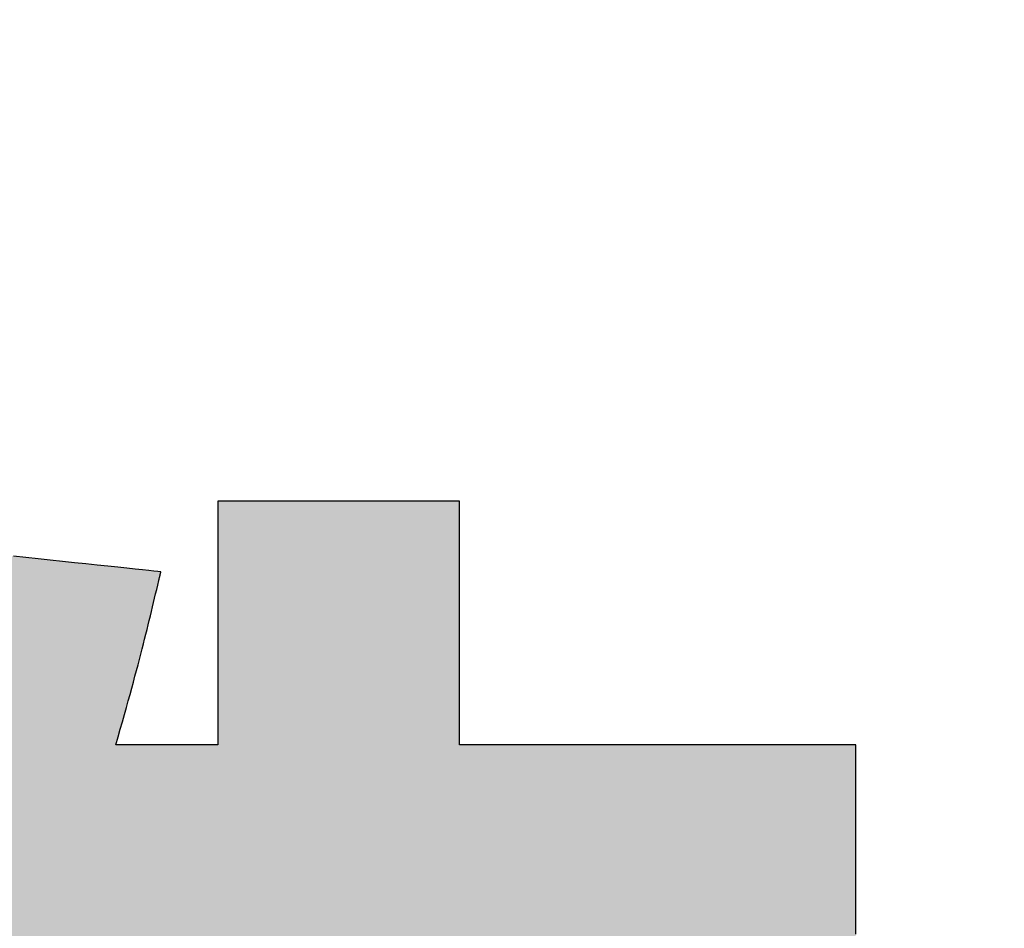
# Model space of a CAD drawing. Extents: x 18 to 402, y -47 to 288.
# Drawn here: x 225 to 228, y 8 to 11 of the extents above; entities that cross this region are included whole.
import ezdxf

# ---------------------------------------------------------------- set-up
doc = ezdxf.new("R2010")
doc.units = 0
doc.header["$LTSCALE"] = 0.25
doc.layers.get('0').update_dxf_attribs({"linetype": 'CONTINUOUS'})
doc.layers.add('1', color=7, linetype='CONTINUOUS')
doc.layers.add('2', color=7, linetype='CONTINUOUS')
doc.styles.get("Standard").update_dxf_attribs({"font": 'txt', "bigfont": 'bigfont'})
doc.styles.add('ＭＳ_ゴシック', font='txt')
doc.dimstyles.get("Standard").update_dxf_attribs({"dimtxt": 0.18, "dimasz": 0.18, "dimexe": 0.18, "dimexo": 0.0625, "dimgap": 0.09, "dimtad": 0, "dimtih": 1, "dimtoh": 1, "dimdec": 4, "dimzin": 0, "dimtxsty": 'STANDARD', "dimcen": 0.09, "dimazin": 3, "dimtfac": 1, "dimtdec": 4, "dimtofl": 0, "dimtmove": 0, "dimatfit": 3, "dimtolj": 1, "dimtzin": 0})

# ---------------------------------------------------------------- blocks, each defined once
blk = doc.blocks.new('*G20')
at = {"layer": '2', "color": 7, "linetype": 'CONTINUOUS'}
blk.add_lwpolyline([(227.5942, 8.0137), (227.5942, 8.0437), (227.5942, 8.0763), (227.5942, 8.111), (227.5942, 8.1475), (227.5942, 8.1854), (227.5942, 8.2243), (227.5942, 8.264), (227.5942, 8.3041), (227.5942, 8.3441), (227.5942, 8.3838), (227.5942, 8.4227), (227.5942, 8.4606), (227.5942, 8.4971), (227.5942, 8.5318), (227.5942, 8.5644), (227.5942, 8.5944), (227.5942, 8.6216), (227.5942, 8.6456), (227.5942, 8.6661), (227.5942, 8.6826), (227.5942, 8.6948), (227.5942, 8.7024), (227.5942, 8.705), (227.5895, 8.705), (227.5758, 8.705), (227.5537, 8.705), (227.5239, 8.705), (227.487, 8.705), (227.4437, 8.705), (227.3945, 8.705), (227.3403, 8.705), (227.2815, 8.705), (227.2189, 8.705), (227.153, 8.705), (227.0846, 8.705), (227.0142, 8.705), (226.9426, 8.705), (226.8703, 8.705), (226.798, 8.705), (226.7264, 8.705), (226.656, 8.705), (226.5876, 8.705), (226.5217, 8.705), (226.4591, 8.705), (226.4003, 8.705), (226.346, 8.705), (226.2969, 8.705), (226.2536, 8.705), (226.2167, 8.705), (226.1869, 8.705), (226.1648, 8.705), (226.1511, 8.705), (226.1463, 8.705), (226.1463, 8.7079), (226.1463, 8.7164), (226.1463, 8.73), (226.1463, 8.7483), (226.1463, 8.771), (226.1463, 8.7976), (226.1463, 8.8278), (226.1463, 8.8612), (226.1463, 8.8973), (226.1463, 8.9358), (226.1463, 8.9763), (226.1463, 9.0184), (226.1463, 9.0617), (226.1463, 9.1057), (226.1463, 9.1501), (226.1463, 9.1946), (226.1463, 9.2386), (226.1463, 9.2819), (226.1463, 9.324), (226.1463, 9.3645), (226.1463, 9.403), (226.1463, 9.4391), (226.1463, 9.4725), (226.1463, 9.5027), (226.1463, 9.5293), (226.1463, 9.552), (226.1463, 9.5703), (226.1463, 9.5839), (226.1463, 9.5923), (226.1463, 9.5952), (226.1435, 9.5952), (226.1351, 9.5952), (226.1216, 9.5952), (226.1034, 9.5952), (226.0809, 9.5952), (226.0545, 9.5952), (226.0245, 9.5952), (225.9914, 9.5952), (225.9556, 9.5952), (225.9174, 9.5952), (225.8772, 9.5952), (225.8355, 9.5952), (225.7925, 9.5952), (225.7488, 9.5952), (225.7048, 9.5952), (225.6607, 9.5952), (225.617, 9.5952), (225.574, 9.5952), (225.5323, 9.5952), (225.4921, 9.5952), (225.4539, 9.5952), (225.4181, 9.5952), (225.385, 9.5952), (225.355, 9.5952), (225.3286, 9.5952), (225.3061, 9.5952), (225.2879, 9.5952), (225.2744, 9.5952), (225.266, 9.5952), (225.2632, 9.5952), (225.2632, 9.5923), (225.2632, 9.5839), (225.2632, 9.5703), (225.2632, 9.552), (225.2632, 9.5293), (225.2632, 9.5027), (225.2632, 9.4725), (225.2632, 9.4391), (225.2632, 9.403), (225.2632, 9.3645), (225.2632, 9.324), (225.2632, 9.2819), (225.2632, 9.2386), (225.2632, 9.1946), (225.2632, 9.1501), (225.2632, 9.1057), (225.2632, 9.0617), (225.2632, 9.0184), (225.2632, 8.9763), (225.2632, 8.9358), (225.2632, 8.8973), (225.2632, 8.8612), (225.2632, 8.8278), (225.2632, 8.7976), (225.2632, 8.771), (225.2632, 8.7483), (225.2632, 8.73), (225.2632, 8.7164), (225.2632, 8.7079), (225.2632, 8.705), (225.2619, 8.705), (225.2584, 8.705), (225.2527, 8.705), (225.245, 8.705), (225.2355, 8.705), (225.2243, 8.705), (225.2117, 8.705), (225.1977, 8.705), (225.1825, 8.705), (225.1664, 8.705), (225.1494, 8.705), (225.1318, 8.705), (225.1137, 8.705), (225.0952, 8.705), (225.0766, 8.705), (225.0579, 8.705), (225.0395, 8.705), (225.0213, 8.705), (225.0037, 8.705), (224.9867, 8.705), (224.9706, 8.705), (224.9554, 8.705), (224.9414, 8.705), (224.9288, 8.705), (224.9176, 8.705), (224.9081, 8.705), (224.9004, 8.705), (224.8947, 8.705), (224.8912, 8.705), (224.89, 8.705), (224.8984, 8.7342), (224.9064, 8.7623), (224.9142, 8.7895), (224.9216, 8.8157), (224.9288, 8.8411), (224.9356, 8.8657), (224.9422, 8.8894), (224.9485, 8.9124), (224.9546, 8.9346), (224.9604, 8.9562), (224.966, 8.9772), (224.9714, 8.9975), (224.9766, 9.0173), (224.9816, 9.0366), (224.9865, 9.0553), (224.9912, 9.0736), (224.9957, 9.0916), (225.0001, 9.1091), (225.0044, 9.1263), (225.0086, 9.1433), (225.0127, 9.1599), (225.0167, 9.1764), (225.0206, 9.1927), (225.0245, 9.2089), (225.0283, 9.2249), (225.0321, 9.241), (225.0359, 9.257), (225.0397, 9.273), (225.0434, 9.2891), (225.0472, 9.3053), (225.0473, 9.3054), (225.0473, 9.3057), (225.0475, 9.3062), (225.0476, 9.3068), (225.0478, 9.3076), (225.048, 9.3086), (225.0483, 9.3097), (225.0486, 9.3109), (225.0489, 9.3121), (225.0492, 9.3135), (225.0496, 9.315), (225.0499, 9.3165), (225.0503, 9.318), (225.0507, 9.3196), (225.051, 9.3212), (225.0514, 9.3228), (225.0518, 9.3243), (225.0522, 9.3259), (225.0525, 9.3274), (225.0529, 9.3288), (225.0532, 9.3302), (225.0535, 9.3315), (225.0538, 9.3327), (225.054, 9.3338), (225.0543, 9.3347), (225.0544, 9.3355), (225.0546, 9.3362), (225.0547, 9.3367), (225.0548, 9.337), (225.0548, 9.3371), (225.0519, 9.3374), (225.0434, 9.3383), (225.0297, 9.3397), (225.0112, 9.3417), (224.9883, 9.3441), (224.9615, 9.347), (224.931, 9.3502), (224.8974, 9.3538), (224.861, 9.3577), (224.8221, 9.3618), (224.7813, 9.3661), (224.7389, 9.3706), (224.6953, 9.3753), (224.6509, 9.38), (224.6061, 9.3848), (224.5613, 9.3895), (224.5168, 9.3942)], dxfattribs=at)
blk = doc.blocks.new('*G19')
blk.add_blockref('*G20', (0, 0))
blk = doc.blocks.new('_OPEN')
at = {"color": 0}
for q in [(-1, 0.1667), (-1, -0.1667), (-1, 0)]:
    blk.add_line((0, 0), q, dxfattribs=at)
blk = doc.blocks.new('DIM15')
at = {"layer": '2', "color": 7, "linetype": 'CONTINUOUS'}
for p, q in [((236.7406, 55.4295), (236.7406, 81.8045)), ((222.2406, 75.8045), (238.7406, 75.8045)), ((222.2406, 70.8045), (238.7406, 70.8045))]:
    blk.add_line(p, q, dxfattribs=at)
at = {"layer": '2', "color": 7, "linetype": 'CONTINUOUS', "xscale": 3, "yscale": 3, "zscale": 3}
for p, rotation in [((236.7406, 75.8045), 269.9999999999998), ((236.7406, 70.8045), 89.99999999999959)]:
    blk.add_blockref('_OPEN', p, dxfattribs=dict(at, rotation=rotation))
at = {"layer": '2', "color": 7, "linetype": 'CONTINUOUS', "insert": (234.812, 66.6795), "char_height": 7.5, "width": 57.142857, "attachment_point": 9, "rotation": 90, "style": 'ＭＳ_ゴシック'}
blk.add_mtext('φ5', dxfattribs=at)

msp = doc.modelspace()

# ---------------------------------------------------------------- hatches: boundary and pattern name
at = {"layer": '1', "linetype": 'CONTINUOUS'}
msp.add_hatch(color=7, dxfattribs=at).paths.add_polyline_path([(226.1463, 7.8508), (226.1463, 7.8688), (226.1463, 7.8833), (226.1463, 7.8941), (226.1463, 7.9008), (226.1463, 7.9031), (226.1511, 7.9031), (226.1648, 7.9031), (226.1869, 7.9031), (226.2167, 7.9031), (226.2536, 7.9031), (226.2969, 7.9031), (226.346, 7.9031), (226.4003, 7.9031), (226.4591, 7.9031), (226.5217, 7.9031), (226.5876, 7.9031), (226.656, 7.9031), (226.7264, 7.9031), (226.798, 7.9031), (226.8703, 7.9031), (226.9426, 7.9031), (227.0142, 7.9031), (227.0846, 7.9031), (227.153, 7.9031), (227.2189, 7.9031), (227.2815, 7.9031), (227.3403, 7.9031), (227.3945, 7.9031), (227.4437, 7.9031), (227.487, 7.9031), (227.5239, 7.9031), (227.5537, 7.9031), (227.5758, 7.9031), (227.5895, 7.9031), (227.5942, 7.9031), (227.5942, 7.9057), (227.5942, 7.9133), (227.5942, 7.9255), (227.5942, 7.942), (227.5942, 7.9625), (227.5942, 7.9865), (227.5942, 8.0137), (227.5942, 8.0437), (227.5942, 8.0763), (227.5942, 8.111), (227.5942, 8.1475), (227.5942, 8.1854), (227.5942, 8.2243), (227.5942, 8.264), (227.5942, 8.3041), (227.5942, 8.3441), (227.5942, 8.3838), (227.5942, 8.4227), (227.5942, 8.4606), (227.5942, 8.4971), (227.5942, 8.5318), (227.5942, 8.5644), (227.5942, 8.5944), (227.5942, 8.6216), (227.5942, 8.6456), (227.5942, 8.6661), (227.5942, 8.6826), (227.5942, 8.6948), (227.5942, 8.7024), (227.5942, 8.705), (227.5895, 8.705), (227.5758, 8.705), (227.5537, 8.705), (227.5239, 8.705), (227.487, 8.705), (227.4437, 8.705), (227.3945, 8.705), (227.3403, 8.705), (227.2815, 8.705), (227.2189, 8.705), (227.153, 8.705), (227.0846, 8.705), (227.0142, 8.705), (226.9426, 8.705), (226.8703, 8.705), (226.798, 8.705), (226.7264, 8.705), (226.656, 8.705), (226.5876, 8.705), (226.5217, 8.705), (226.4591, 8.705), (226.4003, 8.705), (226.346, 8.705), (226.2969, 8.705), (226.2536, 8.705), (226.2167, 8.705), (226.1869, 8.705), (226.1648, 8.705), (226.1511, 8.705), (226.1463, 8.705), (226.1463, 8.7079), (226.1463, 8.7164), (226.1463, 8.73), (226.1463, 8.7483), (226.1463, 8.771), (226.1463, 8.7976), (226.1463, 8.8278), (226.1463, 8.8612), (226.1463, 8.8973), (226.1463, 8.9358), (226.1463, 8.9763), (226.1463, 9.0184), (226.1463, 9.0617), (226.1463, 9.1057), (226.1463, 9.1501), (226.1463, 9.1946), (226.1463, 9.2386), (226.1463, 9.2819), (226.1463, 9.324), (226.1463, 9.3645), (226.1463, 9.403), (226.1463, 9.4391), (226.1463, 9.4725), (226.1463, 9.5027), (226.1463, 9.5293), (226.1463, 9.552), (226.1463, 9.5703), (226.1463, 9.5839), (226.1463, 9.5923), (226.1463, 9.5952), (226.1435, 9.5952), (226.1351, 9.5952), (226.1216, 9.5952), (226.1034, 9.5952), (226.0809, 9.5952), (226.0545, 9.5952), (226.0245, 9.5952), (225.9914, 9.5952), (225.9556, 9.5952), (225.9174, 9.5952), (225.8772, 9.5952), (225.8355, 9.5952), (225.7925, 9.5952), (225.7488, 9.5952), (225.7048, 9.5952), (225.6607, 9.5952), (225.617, 9.5952), (225.574, 9.5952), (225.5323, 9.5952), (225.4921, 9.5952), (225.4539, 9.5952), (225.4181, 9.5952), (225.385, 9.5952), (225.355, 9.5952), (225.3286, 9.5952), (225.3061, 9.5952), (225.2879, 9.5952), (225.2744, 9.5952), (225.266, 9.5952), (225.2632, 9.5952), (225.2632, 9.5923), (225.2632, 9.5839), (225.2632, 9.5703), (225.2632, 9.552), (225.2632, 9.5293), (225.2632, 9.5027), (225.2632, 9.4725), (225.2632, 9.4391), (225.2632, 9.403), (225.2632, 9.3645), (225.2632, 9.324), (225.2632, 9.2819), (225.2632, 9.2386), (225.2632, 9.1946), (225.2632, 9.1501), (225.2632, 9.1057), (225.2632, 9.0617), (225.2632, 9.0184), (225.2632, 8.9763), (225.2632, 8.9358), (225.2632, 8.8973), (225.2632, 8.8612), (225.2632, 8.8278), (225.2632, 8.7976), (225.2632, 8.771), (225.2632, 8.7483), (225.2632, 8.73), (225.2632, 8.7164), (225.2632, 8.7079), (225.2632, 8.705), (225.2619, 8.705), (225.2584, 8.705), (225.2527, 8.705), (225.245, 8.705), (225.2355, 8.705), (225.2243, 8.705), (225.2117, 8.705), (225.1977, 8.705), (225.1825, 8.705), (225.1664, 8.705), (225.1494, 8.705), (225.1318, 8.705), (225.1137, 8.705), (225.0952, 8.705), (225.0766, 8.705), (225.0579, 8.705), (225.0395, 8.705), (225.0213, 8.705), (225.0037, 8.705), (224.9867, 8.705), (224.9706, 8.705), (224.9554, 8.705), (224.9414, 8.705), (224.9288, 8.705), (224.9176, 8.705), (224.9081, 8.705), (224.9004, 8.705), (224.8947, 8.705), (224.8912, 8.705), (224.89, 8.705), (224.8984, 8.7342), (224.9064, 8.7623), (224.9142, 8.7895), (224.9216, 8.8157), (224.9288, 8.8411), (224.9356, 8.8657), (224.9422, 8.8894), (224.9485, 8.9124), (224.9546, 8.9346), (224.9604, 8.9562), (224.966, 8.9772), (224.9714, 8.9975), (224.9766, 9.0173), (224.9816, 9.0366), (224.9865, 9.0553), (224.9912, 9.0736), (224.9957, 9.0916), (225.0001, 9.1091), (225.0044, 9.1263), (225.0086, 9.1433), (225.0127, 9.1599), (225.0167, 9.1764), (225.0206, 9.1927), (225.0245, 9.2089), (225.0283, 9.2249), (225.0321, 9.241), (225.0359, 9.257), (225.0397, 9.273), (225.0434, 9.2891), (225.0472, 9.3053), (225.0473, 9.3054), (225.0473, 9.3057), (225.0475, 9.3062), (225.0476, 9.3068), (225.0478, 9.3076), (225.048, 9.3086), (225.0483, 9.3097), (225.0486, 9.3109), (225.0489, 9.3121), (225.0492, 9.3135), (225.0496, 9.315), (225.0499, 9.3165), (225.0503, 9.318), (225.0507, 9.3196), (225.051, 9.3212), (225.0514, 9.3228), (225.0518, 9.3243), (225.0522, 9.3259), (225.0525, 9.3274), (225.0529, 9.3288), (225.0532, 9.3302), (225.0535, 9.3315), (225.0538, 9.3327), (225.054, 9.3338), (225.0543, 9.3347), (225.0544, 9.3355), (225.0546, 9.3362), (225.0547, 9.3367), (225.0548, 9.337), (225.0548, 9.3371), (225.0519, 9.3374), (225.0434, 9.3383), (225.0297, 9.3397), (225.0112, 9.3417), (224.9883, 9.3441), (224.9615, 9.347), (224.931, 9.3502), (224.8974, 9.3538), (224.861, 9.3577), (224.8221, 9.3618), (224.7813, 9.3661), (224.7389, 9.3706), (224.6953, 9.3753), (224.6509, 9.38), (224.6061, 9.3848), (224.5613, 9.3895), (224.5168, 9.3942), (224.4732, 9.3989), (224.4308, 9.4034), (224.39, 9.4077), (224.3512, 9.4118), (224.3147, 9.4157), (224.2811, 9.4193), (224.2507, 9.4225), (224.2238, 9.4254), (224.2009, 9.4278), (224.1824, 9.4298), (224.1688, 9.4312), (224.1602, 9.4321), (224.1573, 9.4324), (224.1572, 9.4321), (224.1572, 9.4317), (224.157, 9.4312), (224.1569, 9.4306), (224.1567, 9.4298), (224.1565, 9.429), (224.1563, 9.428), (224.1561, 9.427), (224.1558, 9.4259), (224.1556, 9.4248), (224.1553, 9.4236), (224.155, 9.4224), (224.1548, 9.4211), (224.1545, 9.4198), (224.1542, 9.4186), (224.1539, 9.4173), (224.1536, 9.4161), (224.1534, 9.4149), (224.1531, 9.4138), (224.1528, 9.4127), (224.1526, 9.4117), (224.1524, 9.4107), (224.1522, 9.4099), (224.152, 9.4091), (224.1519, 9.4085), (224.1518, 9.408), (224.1517, 9.4076), (224.1516, 9.4073), (224.1428, 9.3673), (224.1336, 9.3267), (224.124, 9.2854), (224.1141, 9.2434), (224.1037, 9.2009), (224.0929, 9.1577), (224.0817, 9.114), (224.07, 9.0698), (224.0578, 9.0252), (224.0451, 8.98), (224.0318, 8.9345), (224.018, 8.8885), (224.0036, 8.8423), (223.9886, 8.7957), (223.973, 8.7488), (223.9568, 8.7017), (223.9398, 8.6543), (223.9222, 8.6068), (223.9039, 8.5591), (223.8848, 8.5113), (223.865, 8.4634), (223.8445, 8.4154), (223.8231, 8.3675), (223.8009, 8.3195), (223.7779, 8.2716), (223.754, 8.2237), (223.7292, 8.176), (223.7035, 8.1284), (223.6769, 8.081), (223.6494, 8.0338), (223.4029, 7.6931), (223.4025, 7.6926), (223.402, 7.6921), (223.4016, 7.6917), (223.4011, 7.6912), (223.4007, 7.6907), (223.4003, 7.6902), (223.3998, 7.6897), (223.3994, 7.6892), (223.3989, 7.6887), (223.3985, 7.6882), (223.398, 7.6877), (223.3975, 7.6872), (223.3971, 7.6867), (223.3966, 7.6862), (223.3962, 7.6857), (223.3957, 7.6852), (223.3952, 7.6847), (223.3947, 7.6841), (223.3943, 7.6836), (223.3938, 7.6831), (223.3933, 7.6825), (223.3928, 7.682), (223.3923, 7.6814), (223.3918, 7.6809), (223.3914, 7.6803), (223.3909, 7.6798), (223.3904, 7.6792), (223.3899, 7.6786), (223.3894, 7.6781), (223.3889, 7.6775), (223.3888, 7.6774), (223.3886, 7.6771), (223.3882, 7.6768), (223.3878, 7.6762), (223.3872, 7.6756), (223.3865, 7.6748), (223.3858, 7.6739), (223.3849, 7.673), (223.384, 7.6719), (223.383, 7.6708), (223.382, 7.6697), (223.381, 7.6685), (223.3799, 7.6672), (223.3788, 7.666), (223.3776, 7.6647), (223.3765, 7.6634), (223.3754, 7.6621), (223.3743, 7.6609), (223.3733, 7.6597), (223.3722, 7.6585), (223.3713, 7.6574), (223.3704, 7.6564), (223.3695, 7.6554), (223.3688, 7.6546), (223.3681, 7.6538), (223.3675, 7.6531), (223.367, 7.6526), (223.3667, 7.6522), (223.3665, 7.652), (223.3664, 7.6519), (223.3688, 7.6504), (223.3758, 7.6461), (223.387, 7.6392), (223.4022, 7.6298), (223.4209, 7.6183), (223.4429, 7.6047), (223.4678, 7.5893), (223.4954, 7.5722), (223.5253, 7.5538), (223.5571, 7.5342), (223.5905, 7.5135), (223.6253, 7.4921), (223.661, 7.47), (223.6974, 7.4475), (223.7341, 7.4249), (223.7708, 7.4022), (223.8072, 7.3797), (223.8429, 7.3577), (223.8777, 7.3362), (223.9111, 7.3155), (223.9429, 7.2959), (223.9728, 7.2775), (224.0003, 7.2604), (224.0253, 7.245), (224.0473, 7.2315), (224.066, 7.2199), (224.0812, 7.2105), (224.0924, 7.2036), (224.0994, 7.1993), (224.1018, 7.1978), (224.1857, 7.1978), (224.1976, 7.2142), (224.2096, 7.2306), (224.2217, 7.2472), (224.2338, 7.264), (224.246, 7.2811), (224.2583, 7.2984), (224.2706, 7.316), (224.2831, 7.334), (224.2956, 7.3524), (224.3082, 7.3712), (224.321, 7.3905), (224.3339, 7.4103), (224.3469, 7.4307), (224.3601, 7.4517), (224.3734, 7.4733), (224.3869, 7.4957), (224.4006, 7.5187), (224.4144, 7.5425), (224.4284, 7.5671), (224.4426, 7.5926), (224.457, 7.619), (224.4716, 7.6463), (224.4865, 7.6745), (224.5015, 7.7038), (224.5168, 7.7342), (224.5324, 7.7656), (224.5482, 7.7981), (224.5643, 7.8319), (224.5806, 7.8668), (224.5972, 7.9031), (224.5994, 7.9031), (224.6057, 7.9031), (224.6158, 7.9031), (224.6295, 7.9031), (224.6465, 7.9031), (224.6664, 7.9031), (224.689, 7.9031), (224.714, 7.9031), (224.741, 7.9031), (224.7698, 7.9031), (224.8001, 7.9031), (224.8316, 7.9031), (224.864, 7.9031), (224.8969, 7.9031), (224.9302, 7.9031), (224.9634, 7.9031), (224.9964, 7.9031), (225.0287, 7.9031), (225.0602, 7.9031), (225.0905, 7.9031), (225.1193, 7.9031), (225.1463, 7.9031), (225.1713, 7.9031), (225.1939, 7.9031), (225.2138, 7.9031), (225.2308, 7.9031), (225.2445, 7.9031), (225.2547, 7.9031), (225.261, 7.9031), (225.2632, 7.9031), (225.2632, 7.9008), (225.2632, 7.8941), (225.2632, 7.8833), (225.2632, 7.8688), (225.2632, 7.8508), (225.2632, 7.8297), (225.2632, 7.8058), (225.2632, 7.7794), (225.2632, 7.7507), (225.2632, 7.7202), (225.2632, 7.6881), (225.2632, 7.6548), (225.2632, 7.6205), (225.2632, 7.5857), (225.2632, 7.5504), (225.2632, 7.5152), (225.2632, 7.4803), (225.2632, 7.4461), (225.2632, 7.4127), (225.2632, 7.3807), (225.2632, 7.3502), (225.2632, 7.3215), (225.2632, 7.2951), (225.2632, 7.2712), (225.2632, 7.2501), (225.2632, 7.2321), (225.2632, 7.2176), (225.2632, 7.2068), (225.2632, 7.2001), (225.2632, 7.1978), (226.1463, 7.1978), (226.1463, 7.2001), (226.1463, 7.2068), (226.1463, 7.2176), (226.1463, 7.2321), (226.1463, 7.2501), (226.1463, 7.2712), (226.1463, 7.2951), (226.1463, 7.3215), (226.1463, 7.3502), (226.1463, 7.3807), (226.1463, 7.4127), (226.1463, 7.4461), (226.1463, 7.4803), (226.1463, 7.5152), (226.1463, 7.5504), (226.1463, 7.5857), (226.1463, 7.6205), (226.1463, 7.6548), (226.1463, 7.6881), (226.1463, 7.7202), (226.1463, 7.7507), (226.1463, 7.7794), (226.1463, 7.8058), (226.1463, 7.8297)], flags=0)

# ---------------------------------------------------------------- linework, layer by layer
at = {"layer": '1', "color": 7, "linetype": 'CONTINUOUS'}
for p, q in [((225.266, 9.5952), (225.2632, 9.5952)), ((225.2632, 9.5952), (225.2632, 9.5923)), ((225.2632, 9.5923), (225.2632, 9.5839)), ((225.2632, 9.5839), (225.2632, 9.5703)), ((225.2744, 9.5952), (225.266, 9.5952)), ((225.2879, 9.5952), (225.2744, 9.5952)), ((225.3061, 9.5952), (225.2879, 9.5952)), ((225.3286, 9.5952), (225.3061, 9.5952)), ((225.355, 9.5952), (225.3286, 9.5952)), ((225.385, 9.5952), (225.355, 9.5952)), ((225.4181, 9.5952), (225.385, 9.5952)), ((225.4539, 9.5952), (225.4181, 9.5952)), ((225.4921, 9.5952), (225.4539, 9.5952)), ((225.5323, 9.5952), (225.4921, 9.5952)), ((225.574, 9.5952), (225.5323, 9.5952)), ((225.617, 9.5952), (225.574, 9.5952)), ((225.6607, 9.5952), (225.617, 9.5952)), ((225.7048, 9.5952), (225.6607, 9.5952)), ((225.7488, 9.5952), (225.7048, 9.5952)), ((225.7925, 9.5952), (225.7488, 9.5952)), ((225.8355, 9.5952), (225.7925, 9.5952)), ((225.8772, 9.5952), (225.8355, 9.5952)), ((225.9174, 9.5952), (225.8772, 9.5952)), ((225.9556, 9.5952), (225.9174, 9.5952)), ((225.9914, 9.5952), (225.9556, 9.5952)), ((226.0245, 9.5952), (225.9914, 9.5952)), ((226.0545, 9.5952), (226.0245, 9.5952)), ((226.0809, 9.5952), (226.0545, 9.5952)), ((226.1034, 9.5952), (226.0809, 9.5952)), ((226.1216, 9.5952), (226.1034, 9.5952)), ((226.1351, 9.5952), (226.1216, 9.5952)), ((226.1435, 9.5952), (226.1351, 9.5952)), ((226.1463, 9.5952), (226.1435, 9.5952)), ((226.1463, 9.5923), (226.1463, 9.5952)), ((226.1463, 9.5839), (226.1463, 9.5923)), ((226.1463, 9.5703), (226.1463, 9.5839)), ((225.2632, 9.5703), (225.2632, 9.552)), ((225.2632, 9.552), (225.2632, 9.5293)), ((226.1463, 9.552), (226.1463, 9.5703)), ((226.1463, 9.5293), (226.1463, 9.552)), ((225.2632, 9.5293), (225.2632, 9.5027)), ((225.2632, 9.5027), (225.2632, 9.4725)), ((226.1463, 9.5027), (226.1463, 9.5293)), ((226.1463, 9.4725), (226.1463, 9.5027)), ((225.2632, 9.4725), (225.2632, 9.4391)), ((226.1463, 9.4391), (226.1463, 9.4725)), ((225.2632, 9.4391), (225.2632, 9.403)), ((226.1463, 9.403), (226.1463, 9.4391)), ((224.5613, 9.3895), (224.5168, 9.3942)), ((225.2632, 9.403), (225.2632, 9.3645)), ((226.1463, 9.3645), (226.1463, 9.403)), ((224.6061, 9.3848), (224.5613, 9.3895)), ((224.6509, 9.38), (224.6061, 9.3848)), ((224.6953, 9.3753), (224.6509, 9.38)), ((224.7389, 9.3706), (224.6953, 9.3753)), ((224.7813, 9.3661), (224.7389, 9.3706)), ((224.8221, 9.3618), (224.7813, 9.3661)), ((224.861, 9.3577), (224.8221, 9.3618)), ((224.8974, 9.3538), (224.861, 9.3577)), ((225.2632, 9.3645), (225.2632, 9.324)), ((226.1463, 9.324), (226.1463, 9.3645)), ((224.931, 9.3502), (224.8974, 9.3538)), ((224.9615, 9.347), (224.931, 9.3502)), ((224.9883, 9.3441), (224.9615, 9.347)), ((225.0112, 9.3417), (224.9883, 9.3441)), ((225.0297, 9.3397), (225.0112, 9.3417)), ((225.0434, 9.3383), (225.0297, 9.3397)), ((225.0519, 9.3374), (225.0434, 9.3383)), ((225.0503, 9.318), (225.0507, 9.3196)), ((225.0507, 9.3196), (225.051, 9.3212)), ((225.051, 9.3212), (225.0514, 9.3228)), ((225.0514, 9.3228), (225.0518, 9.3243)), ((225.0518, 9.3243), (225.0522, 9.3259)), ((225.0548, 9.3371), (225.0519, 9.3374)), ((225.0522, 9.3259), (225.0525, 9.3274)), ((225.0525, 9.3274), (225.0529, 9.3288)), ((225.0529, 9.3288), (225.0532, 9.3302)), ((225.0532, 9.3302), (225.0535, 9.3315)), ((225.0535, 9.3315), (225.0538, 9.3327)), ((225.0538, 9.3327), (225.054, 9.3338)), ((225.054, 9.3338), (225.0543, 9.3347)), ((225.0543, 9.3347), (225.0544, 9.3355)), ((225.0544, 9.3355), (225.0546, 9.3362)), ((225.0546, 9.3362), (225.0547, 9.3367)), ((225.0547, 9.3367), (225.0548, 9.337)), ((225.0548, 9.337), (225.0548, 9.3371)), ((225.2632, 9.324), (225.2632, 9.2819)), ((226.1463, 9.2819), (226.1463, 9.324)), ((225.0397, 9.273), (225.0434, 9.2891)), ((225.0434, 9.2891), (225.0472, 9.3053)), ((225.0472, 9.3053), (225.0473, 9.3054)), ((225.0473, 9.3057), (225.0475, 9.3062)), ((225.0473, 9.3054), (225.0473, 9.3057)), ((225.0475, 9.3062), (225.0476, 9.3068)), ((225.0476, 9.3068), (225.0478, 9.3076)), ((225.0478, 9.3076), (225.048, 9.3086)), ((225.048, 9.3086), (225.0483, 9.3097)), ((225.0483, 9.3097), (225.0486, 9.3109)), ((225.0486, 9.3109), (225.0489, 9.3121)), ((225.0489, 9.3121), (225.0492, 9.3135)), ((225.0492, 9.3135), (225.0496, 9.315)), ((225.0496, 9.315), (225.0499, 9.3165)), ((225.0499, 9.3165), (225.0503, 9.318)), ((225.0321, 9.241), (225.0359, 9.257)), ((225.0359, 9.257), (225.0397, 9.273)), ((225.2632, 9.2819), (225.2632, 9.2386)), ((226.1463, 9.2386), (226.1463, 9.2819)), ((225.0245, 9.2089), (225.0283, 9.2249)), ((225.0283, 9.2249), (225.0321, 9.241)), ((225.2632, 9.2386), (225.2632, 9.1946)), ((226.1463, 9.1946), (226.1463, 9.2386)), ((225.0127, 9.1599), (225.0167, 9.1764)), ((225.0167, 9.1764), (225.0206, 9.1927)), ((225.0206, 9.1927), (225.0245, 9.2089)), ((225.2632, 9.1946), (225.2632, 9.1501)), ((226.1463, 9.1501), (226.1463, 9.1946)), ((225.0044, 9.1263), (225.0086, 9.1433)), ((225.0086, 9.1433), (225.0127, 9.1599)), ((225.2632, 9.1501), (225.2632, 9.1057)), ((226.1463, 9.1057), (226.1463, 9.1501)), ((224.9957, 9.0916), (225.0001, 9.1091)), ((225.0001, 9.1091), (225.0044, 9.1263)), ((225.2632, 9.1057), (225.2632, 9.0617)), ((226.1463, 9.0617), (226.1463, 9.1057)), ((224.9865, 9.0553), (224.9912, 9.0736)), ((224.9912, 9.0736), (224.9957, 9.0916)), ((224.9766, 9.0173), (224.9816, 9.0366)), ((224.9816, 9.0366), (224.9865, 9.0553)), ((225.2632, 9.0617), (225.2632, 9.0184)), ((226.1463, 9.0184), (226.1463, 9.0617)), ((224.966, 8.9772), (224.9714, 8.9975)), ((224.9714, 8.9975), (224.9766, 9.0173)), ((225.2632, 9.0184), (225.2632, 8.9763)), ((226.1463, 8.9763), (226.1463, 9.0184)), ((224.9604, 8.9562), (224.966, 8.9772)), ((225.2632, 8.9763), (225.2632, 8.9358)), ((226.1463, 8.9358), (226.1463, 8.9763)), ((224.9485, 8.9124), (224.9546, 8.9346)), ((224.9546, 8.9346), (224.9604, 8.9562)), ((225.2632, 8.9358), (225.2632, 8.8973)), ((226.1463, 8.8973), (226.1463, 8.9358)), ((224.9356, 8.8657), (224.9422, 8.8894)), ((224.9422, 8.8894), (224.9485, 8.9124)), ((225.2632, 8.8973), (225.2632, 8.8612)), ((226.1463, 8.8612), (226.1463, 8.8973)), ((224.9288, 8.8411), (224.9356, 8.8657)), ((225.2632, 8.8612), (225.2632, 8.8278)), ((226.1463, 8.8278), (226.1463, 8.8612)), ((224.9142, 8.7895), (224.9216, 8.8157)), ((224.9216, 8.8157), (224.9288, 8.8411)), ((225.2632, 8.8278), (225.2632, 8.7976)), ((226.1463, 8.7976), (226.1463, 8.8278)), ((224.9064, 8.7623), (224.9142, 8.7895)), ((225.2632, 8.7976), (225.2632, 8.771)), ((226.1463, 8.771), (226.1463, 8.7976)), ((224.8984, 8.7342), (224.9064, 8.7623)), ((225.2632, 8.771), (225.2632, 8.7483)), ((225.2632, 8.7483), (225.2632, 8.73)), ((226.1463, 8.7483), (226.1463, 8.771)), ((226.1463, 8.73), (226.1463, 8.7483)), ((224.89, 8.705), (224.8984, 8.7342)), ((225.2632, 8.73), (225.2632, 8.7164)), ((225.2632, 8.7164), (225.2632, 8.7079)), ((225.2632, 8.7079), (225.2632, 8.705)), ((226.1463, 8.7164), (226.1463, 8.73)), ((226.1463, 8.7079), (226.1463, 8.7164)), ((226.1463, 8.705), (226.1463, 8.7079)), ((224.8912, 8.705), (224.89, 8.705)), ((224.8947, 8.705), (224.8912, 8.705)), ((224.9004, 8.705), (224.8947, 8.705)), ((224.9081, 8.705), (224.9004, 8.705)), ((224.9176, 8.705), (224.9081, 8.705)), ((224.9288, 8.705), (224.9176, 8.705)), ((224.9414, 8.705), (224.9288, 8.705)), ((224.9554, 8.705), (224.9414, 8.705)), ((224.9706, 8.705), (224.9554, 8.705)), ((224.9867, 8.705), (224.9706, 8.705)), ((225.0037, 8.705), (224.9867, 8.705)), ((225.0213, 8.705), (225.0037, 8.705)), ((225.0395, 8.705), (225.0213, 8.705)), ((225.0579, 8.705), (225.0395, 8.705)), ((225.0766, 8.705), (225.0579, 8.705)), ((225.0952, 8.705), (225.0766, 8.705)), ((225.1137, 8.705), (225.0952, 8.705)), ((225.1318, 8.705), (225.1137, 8.705)), ((225.1494, 8.705), (225.1318, 8.705)), ((225.1664, 8.705), (225.1494, 8.705)), ((225.1825, 8.705), (225.1664, 8.705)), ((225.1977, 8.705), (225.1825, 8.705)), ((225.2117, 8.705), (225.1977, 8.705)), ((225.2243, 8.705), (225.2117, 8.705)), ((225.2355, 8.705), (225.2243, 8.705)), ((225.245, 8.705), (225.2355, 8.705)), ((225.2527, 8.705), (225.245, 8.705)), ((225.2584, 8.705), (225.2527, 8.705)), ((225.2619, 8.705), (225.2584, 8.705)), ((225.2632, 8.705), (225.2619, 8.705)), ((226.1511, 8.705), (226.1463, 8.705)), ((226.1648, 8.705), (226.1511, 8.705)), ((226.1869, 8.705), (226.1648, 8.705)), ((226.2167, 8.705), (226.1869, 8.705)), ((226.2536, 8.705), (226.2167, 8.705)), ((226.2969, 8.705), (226.2536, 8.705)), ((226.346, 8.705), (226.2969, 8.705)), ((226.4003, 8.705), (226.346, 8.705)), ((226.4591, 8.705), (226.4003, 8.705)), ((226.5217, 8.705), (226.4591, 8.705)), ((226.5876, 8.705), (226.5217, 8.705)), ((226.656, 8.705), (226.5876, 8.705)), ((226.7264, 8.705), (226.656, 8.705)), ((226.798, 8.705), (226.7264, 8.705)), ((226.8703, 8.705), (226.798, 8.705)), ((226.9426, 8.705), (226.8703, 8.705)), ((227.0142, 8.705), (226.9426, 8.705)), ((227.0846, 8.705), (227.0142, 8.705)), ((227.153, 8.705), (227.0846, 8.705)), ((227.2189, 8.705), (227.153, 8.705)), ((227.2815, 8.705), (227.2189, 8.705)), ((227.3403, 8.705), (227.2815, 8.705)), ((227.3945, 8.705), (227.3403, 8.705)), ((227.4437, 8.705), (227.3945, 8.705)), ((227.487, 8.705), (227.4437, 8.705)), ((227.5239, 8.705), (227.487, 8.705)), ((227.5537, 8.705), (227.5239, 8.705)), ((227.5758, 8.705), (227.5537, 8.705)), ((227.5895, 8.705), (227.5758, 8.705)), ((227.5942, 8.705), (227.5895, 8.705)), ((227.5942, 8.7024), (227.5942, 8.705)), ((227.5942, 8.6948), (227.5942, 8.7024)), ((227.5942, 8.6826), (227.5942, 8.6948)), ((227.5942, 8.6661), (227.5942, 8.6826)), ((227.5942, 8.6456), (227.5942, 8.6661)), ((227.5942, 8.6216), (227.5942, 8.6456)), ((227.5942, 8.5944), (227.5942, 8.6216)), ((227.5942, 8.5644), (227.5942, 8.5944)), ((227.5942, 8.5318), (227.5942, 8.5644)), ((227.5942, 8.4971), (227.5942, 8.5318)), ((227.5942, 8.4606), (227.5942, 8.4971)), ((227.5942, 8.4227), (227.5942, 8.4606)), ((227.5942, 8.3838), (227.5942, 8.4227)), ((227.5942, 8.3441), (227.5942, 8.3838)), ((227.5942, 8.3041), (227.5942, 8.3441)), ((227.5942, 8.264), (227.5942, 8.3041)), ((227.5942, 8.2243), (227.5942, 8.264)), ((227.5942, 8.1854), (227.5942, 8.2243)), ((227.5942, 8.1475), (227.5942, 8.1854)), ((227.5942, 8.111), (227.5942, 8.1475)), ((227.5942, 8.0763), (227.5942, 8.111)), ((227.5942, 8.0437), (227.5942, 8.0763)), ((227.5942, 8.0137), (227.5942, 8.0437))]:
    msp.add_line(p, q, dxfattribs=at)

# ---------------------------------------------------------------- block references
msp.add_blockref('*G19', (0, 0))

# ---------------------------------------------------------------- dimensions: what is measured, and where the dimension line sits
at = {"layer": '2', "color": 7, "linetype": 'CONTINUOUS'}
dim = msp.add_linear_dim(base=(236.7406, 75.8045), p1=(221.7406, 70.8045), p2=(221.7406, 75.8045), angle=90, text='φ<>', dimstyle='STANDARD', override={"dimscale": 1, "dimtxt": 7.5, "dimasz": 3, "dimexe": 2, "dimexo": 0.5, "dimgap": 0, "dimtad": 1, "dimtih": 0, "dimtoh": 0, "dimdec": 2, "dimzin": 8, "dimtxsty": 'ＭＳ_ゴシック', "dimblk1": 'OPEN', "dimblk2": 'OPEN', "dimsah": 1, "dimse1": 0, "dimse2": 0, "dimtix": 0, "dimtofl": 1, "dimtmove": 2, "dimatfit": 2, "dimtzin": 8}, dxfattribs=at)
dim.commit()
dim.dimension.update_dxf_attribs({"geometry": 'DIM15', "text_midpoint": (231.062, 61.0545), "dimtype": 160})

doc.saveas('drawing.dxf')
